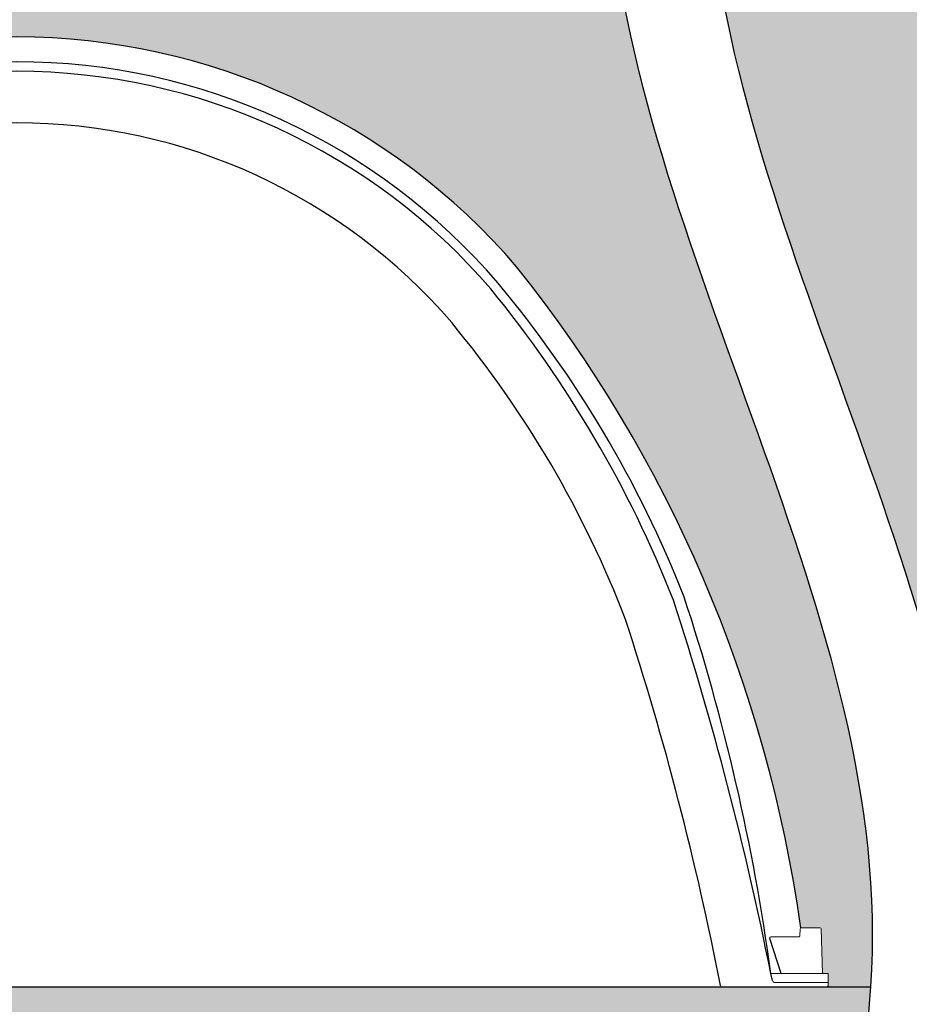
# Model space of a CAD drawing. Units: inches. Extents: x -2318 to -1291, y 23 to 733.
# Drawn here: x -1452 to -1409, y 523 to 570 of the extents above; entities that cross this region are included whole.
import ezdxf

# ---------------------------------------------------------------- set-up
doc = ezdxf.new("R2010")
doc.units = ezdxf.units.IN
doc.header["$MEASUREMENT"] = 0
for name, color, linetype, lineweight in [('0-BACKFILL INITIAL', 253, 'Continuous', 5), ('0-BEDDING', 7, 'Continuous', 5), ('Dimensions', 5, 'Continuous', 30)]:
    doc.layers.add(name, color=color, linetype=linetype, lineweight=lineweight)
doc.layers.add('0-EARTH', color=36, linetype='Continuous')
pattern_1 = [(228.012787504, (-1800.70723589427, 202.9121147303986), (-40.00000000000031, -45.00000000000001), [0.67268, -66.5954402353685]), (184.969740728, (-1801.15723589427, 202.4121147303986), (59.99999999999987, 5.000000000000176), [1.15434, -114.27962380615]), (132.510447078, (-1802.30723589427, 202.3121147303985), (50.00000000000058, -54.99999999999932), [0.8139400000000001, -80.5801629804985]), (267.273689006, (-1804.25723589427, 201.0621147303985), (5.000000000000121, 100.0000000000001), [1.051189999999998, -104.0677902081449]), (292.833654178, (-1804.30723589427, 200.0121147303986), (-24.99999999999994, 60.00000000000014), [1.030774999999998, -102.0468656404414]), (357.273689006, (-1803.90723589427, 199.0621147303985), (-100.0000000000001, 5.000000000000128), [1.051189999999998, -104.0677902081449]), (37.6942404667, (-1802.85723589427, 199.0121147303986), (-64.99999999999999, -49.99999999999986), [1.390145, -137.62424274458]), (72.2553283749, (-1801.75723589427, 199.8621147303986), (35.00000000000014, 110), [1.312439999999998, -129.9316074840667]), (121.429565615, (-1801.35723589427, 201.1121147303986), (-40.0000000000001, 64.99999999999994), [1.05475, -104.420365548645]), (175.236358309, (-1801.90723589427, 202.0121147303986), (54.99999999999992, -5.00000000000019), [1.20416, -59.0038128939615]), (222.397437798, (-1803.10723589427, 202.1121147303986), (-59.99999999999982, -54.99999999999986), [1.55724, -154.1668750239745]), (138.814074834, (-1799.30723589427, 201.0121147303986), (-35.00000000000016, 30), [0.5315049999999989, -52.61922406367343]), (171.46923439, (-1799.70723589427, 201.3621147303986), (64.99999999999999, -9.999999999999975), [1.011185, -100.107557080785]), (225, (-1800.70723589427, 201.5121147303986), (-5.551115123125783e-16, -4.999999999999664), [0.707105, -6.3639628118655]), (203.198590514, (-1801.05723589427, 202.1121147303986), (24.99999999999995, 9.999999999999877), [0.38079, -37.6980755293195]), (291.801409486, (-1801.40723589427, 201.9621147303986), (-4.99999999999842, 15.00000000000051), [0.538515, -26.3873090356725]), (30.96375653209999, (-1801.20723589427, 201.4621147303986), (15.00000000000026, 9.999999999999897), [0.8746449999999999, -28.28011447422649]), (161.565051177, (-1800.45723589427, 201.9121147303986), (10.00000000000006, -4.999999999999884), [0.632454999999999, -15.17893330084198]), (16.389540334, (-1804.30723589427, 201.9621147303986), (49.99999999999983, 15.00000000000022), [0.886, -87.714225733347]), (70.3461759419, (-1803.45723589427, 202.2121147303986), (-20.0000000000061, -55.00000000001698), [0.7433049999999999, -73.58703873659499]), (293.198590514, (-1800.45723589427, 202.9121147303986), (-9.999999999999853, 24.99999999999996), [0.761575, -37.3172905293195]), (343.610459666, (-1800.15723589427, 202.2121147303986), (-49.99999999999983, 15.00000000000022), [0.8859999999999989, -87.71422573334485]), (339.44395478, (-1804.30723589427, 198.8621147303986), (-25.00000000000018, 10.00000000000012), [0.8543999999999989, -41.86561872658743]), (294.775140569, (-1803.50723589427, 198.5621147303985), (-25.00000000000003, 55.00000000000001), [0.71589, -70.87321531638]), (66.8014094864, (-1800.40723589427, 197.9121147303986), (9.999999999999906, 24.99999999999985), [0.761575, -37.3172905293195]), (17.3540246363, (-1800.10723589427, 198.6121147303986), (-64.99999999999989, -19.99999999999982), [0.838155, -82.97711807120001]), (69.44395478040002, (-1802.85723589427, 197.9121147303986), (-10.00000000000004, -24.99999999999977), [0.4271999999999995, -42.29281872658743]), (101.309932474, (-1800.70723589427, 197.9121147303986), (-4.999999999999819, 20.00000000000006), [0.25495, -25.240147567964]), (165.963756532, (-1800.75723589427, 198.1621147303986), (14.99999999999979, -5.000000000000007), [1.030775, -19.5847531280885]), (186.009005957, (-1801.75723589427, 198.4121147303986), (50.00000000000023, 4.999999999999916), [0.9552499999999999, -94.56961587271401]), (303.690067526, (-1801.20723589427, 201.0121147303986), (-4.999999999999936, 9.999999999999929), [0.7211099999999988, -17.30664637731996]), (353.157226587, (-1800.80723589427, 200.4121147303986), (85.00000000000007, -10.00000000000026), [1.25897, -124.6378131201415]), (60.9453959009, (-1799.55723589427, 200.2621147303986), (-19.99999999999988, -34.99999999999989), [0.51478, -50.963370704935]), (90, (-1799.30723589427, 200.7121147303986), (-4.999999999999999, 5), [0.3, -4.699999999999999]), (120.256437164, (-1801.85723589427, 198.5621147303985), (20.00000000000004, -35.00000000000004), [0.69462, -68.76759994724901]), (48.01278750420001, (-1802.20723589427, 199.1621147303986), (40, 44.99999999999987), [1.34536, -65.92276023536849]), (0, (-1801.30723589427, 200.1621147303986), (5, 5), [1.3, -3.7]), (325.3048464690001, (-1800.00723589427, 200.1621147303986), (50.0000000000007, -34.99999999999913), [0.7905699999999989, -78.26637150420986]), (254.054604099, (-1799.35723589427, 199.7121147303986), (-5.000000000000188, -20.00000000000002), [0.72801, -35.6725394464025]), (207.645975364, (-1799.55723589427, 199.0121147303986), (-94.99999999999974, -50.00000000000024), [1.185325, -117.347370911297]), (175.42607874, (-1800.60723589427, 198.4621147303986), (-64.99999999999977, 5.000000000000007), [1.253995, -124.1453670398445])]

msp = doc.modelspace()

# ---------------------------------------------------------------- hatches: boundary and pattern name
at = {"layer": '0-BACKFILL INITIAL'}
h = msp.add_hatch(dxfattribs=at)
h.set_pattern_fill('GRAVEL', color=256, scale=5)
h.set_pattern_definition(pattern_1)
edge = h.paths.add_edge_path()
edge.add_spline(control_points=[(-1411.256100655587, 523.8114088956149), (-1411.201681893187, 524.6467588956152), (-1410.871188014045, 534.3133088956155), (-1417.557121748985, 552.8110588956157), (-1424.122573556214, 570.9754755622827), (-1423.930806975067, 580.3086922289496), (-1423.91076377885, 580.8107088956165)], knot_values=[25.70274803764086, 25.70274803764086, 25.70274803764086, 25.70274803764086, 28.28052664017508, 55.53243110500093, 82.78433556982684, 84.33349199701199, 84.33349199701199, 84.33349199701199, 84.33349199701199], degree=3, periodic=0)
edge.add_line((-1423.91076377885, 580.8107088956165), (-1594.807394765842, 580.8107088956166))
edge.add_line((-1594.807394765842, 580.8107088956166), (-1594.807394765842, 523.8114088956149))
edge.add_line((-1594.807394765842, 523.8114088956149), (-1577.807394765842, 523.8114088956149))
edge.add_line((-1577.807394765842, 523.8114088956149), (-1577.807394765842, 524.4689089201202))
edge.add_line((-1577.807394765842, 524.4689089201202), (-1577.538521669049, 524.4689089201202))
edge.add_line((-1577.538521669049, 524.4689089201202), (-1577.462396345923, 526.6489088365752))
edge.add_line((-1577.462396345923, 526.6489088365752), (-1576.493854141642, 526.6489088365752))
edge.add_arc((-1511.984975391716, 517.6670134037861), 65.13117443389378, 141.3890978938296, 172.0733813253772, ccw=False)
edge.add_arc((-1538.927393736042, 537.7352656386767), 31.57544325693984, 40.664464763350395, 139.3355403904984, ccw=False)
edge.add_arc((-1565.870214565035, 517.6667856572126), 65.13163095468221, 7.926765037714915, 38.61084020944378, ccw=False)
edge.add_line((-1501.360906600931, 526.6489088365752), (-1500.392394195909, 526.6489088365752))
edge.add_line((-1500.392394195909, 526.6489088365752), (-1500.316268872783, 524.4689089201202))
edge.add_line((-1500.316268872783, 524.4689089201202), (-1500.047395775986, 524.4689089201202))
edge.add_line((-1500.047395775986, 524.4689089201202), (-1500.047395186921, 523.8114088956149))
edge.add_line((-1500.047395186921, 523.8114088956149), (-1491.047395775986, 523.8114088956149))
edge.add_line((-1491.047395775986, 523.8114088956149), (-1491.047395775986, 524.4689089201202))
edge.add_line((-1491.047395775986, 524.4689089201202), (-1490.778522679193, 524.4689089201202))
edge.add_line((-1490.778522679193, 524.4689089201202), (-1490.702397356068, 526.6489088365752))
edge.add_line((-1490.702397356068, 526.6489088365752), (-1489.733855151787, 526.6489088365752))
edge.add_arc((-1425.22497640186, 517.6670134037856), 65.13117443389407, 141.3890978938293, 172.0733813253768, ccw=False)
edge.add_arc((-1452.167394746186, 537.7352656386765), 31.57544325693992, 40.66446476335352, 139.3355403904982, ccw=False)
edge.add_arc((-1479.11021557518, 517.6667856572133), 65.1316309546816, 7.92676503771429, 38.61084020944469, ccw=False)
edge.add_line((-1414.600907611076, 526.6489088365752), (-1413.632395206053, 526.6489088365752))
edge.add_line((-1413.632395206053, 526.6489088365752), (-1413.556269882928, 524.4689089201202))
edge.add_line((-1413.556269882928, 524.4689089201202), (-1413.287396786131, 524.4689089201202))
edge.add_line((-1413.287396786131, 524.4689089201202), (-1413.287396197065, 523.8114088956149))
edge.add_line((-1413.287396197065, 523.8114088956149), (-1411.256100655587, 523.8114088956149))
h = msp.add_hatch(dxfattribs=at)
h.set_pattern_fill('GRAVEL', color=256, scale=5)
h.set_pattern_definition(pattern_1)
edge = h.paths.add_edge_path()
edge.add_arc((-1392.350216585325, 517.666785657213), 65.13163095468198, 7.926765037714404, 38.610840209444405, ccw=False)
edge.add_line((-1327.84090862122, 526.6489088365752), (-1326.872396216198, 526.6489088365752))
edge.add_line((-1326.872396216198, 526.6489088365752), (-1326.796270893072, 524.4689089201202))
edge.add_line((-1326.796270893072, 524.4689089201202), (-1326.527397796276, 524.4689089201202))
edge.add_line((-1326.527397796276, 524.4689089201202), (-1326.52739720721, 523.8114088956149))
edge.add_line((-1326.52739720721, 523.8114088956149), (-1314.527397796276, 523.8114088956149))
edge.add_line((-1314.527397796276, 523.8114088956149), (-1314.527397796276, 580.8107088956166))
edge.add_line((-1314.527397796276, 580.8107088956165), (-1419.122763778849, 580.8107088956165))
edge.add_spline(control_points=[(-1419.12276377885, 580.8107088956165), (-1419.128185510524, 580.674912207639), (-1419.132895398739, 580.5391155196614), (-1419.136881837798, 580.4033188316839)], knot_values=[16.10447872032623, 16.10447872032623, 16.10447872032623, 16.10447872032623, 16.36704166128987, 16.36704166128987, 16.36704166128987, 16.36704166128987], degree=3, periodic=0)
edge.add_spline(control_points=[(-1419.136881837798, 580.4033188316839), (-1419.147632568533, 580.0370988529944), (-1419.163865325864, 578.9541029311039), (-1419.132094121058, 577.8711070092133), (-1419.091745552614, 577.1543310660122)], knot_values=[16.36704166128987, 16.36704166128987, 16.36704166128987, 16.36704166128987, 17.07512811079316, 18.46101463322433, 18.46101463322433, 18.46101463322433, 18.46101463322433], degree=3, periodic=0)
edge.add_spline(control_points=[(-1419.091745552614, 577.1543310660122), (-1419.044473309185, 576.3145588466302), (-1418.970680399586, 575.4747866272484), (-1418.87311148179, 574.6350144078665)], knot_values=[18.46101463322433, 18.46101463322433, 18.46101463322433, 18.46101463322433, 20.08471449619099, 20.08471449619099, 20.08471449619099, 20.08471449619099], degree=3, periodic=0)
edge.add_spline(control_points=[(-1418.87311148179, 574.6350144078665), (-1418.74630113575, 573.5435622513829), (-1418.579327864069, 572.4521100948994), (-1418.378217510013, 571.3606579384158)], knot_values=[20.08471449619099, 20.08471449619099, 20.08471449619099, 20.08471449619099, 22.19503760049828, 22.19503760049828, 22.19503760049828, 22.19503760049828], degree=3, periodic=0)
edge.add_spline(control_points=[(-1418.378217510013, 571.3606579384158), (-1418.145835108807, 570.0994882979144), (-1417.867873789851, 568.8383186574131), (-1417.553630155272, 567.5771490169117)], knot_values=[22.19503760049828, 22.19503760049828, 22.19503760049828, 22.19503760049828, 24.63350951609341, 24.63350951609341, 24.63350951609341, 24.63350951609341], degree=3, periodic=0)
edge.add_spline(control_points=[(-1417.553630155272, 567.5771490169117), (-1417.161736341599, 566.0043420425807), (-1416.71341398526, 564.4315350682497), (-1416.226694509209, 562.8587280939187)], knot_values=[24.63350951609341, 24.63350951609341, 24.63350951609341, 24.63350951609341, 27.67453231936488, 27.67453231936488, 27.67453231936488, 27.67453231936488], degree=3, periodic=0)
edge.add_spline(control_points=[(-1416.226694509209, 562.8587280939187), (-1415.736584147101, 561.2749636594842), (-1415.207539790121, 559.6911992250498), (-1414.657972357801, 558.1074347906155)], knot_values=[27.67453231936488, 27.67453231936488, 27.67453231936488, 27.67453231936488, 30.73674137535791, 30.73674137535791, 30.73674137535791, 30.73674137535791], degree=3, periodic=0)
edge.add_spline(control_points=[(-1414.657972357801, 558.1074347906155), (-1414.045356904407, 556.3419761589489), (-1412.825058632505, 552.9658176066889), (-1411.604760360604, 549.5896590544289), (-1411.04194601004, 547.9789591338355)], knot_values=[30.73674137535791, 30.73674137535791, 30.73674137535791, 30.73674137535791, 34.15025622158635, 37.26454504894582, 37.26454504894582, 37.26454504894582, 37.26454504894582], degree=3, periodic=0)
edge.add_spline(control_points=[(-1411.04194601004, 547.9789591338355), (-1410.10070540404, 545.2852535312225), (-1409.2136297819, 542.5915479286094), (-1408.471303689274, 539.8978423259964)], knot_values=[37.26454504894582, 37.26454504894582, 37.26454504894582, 37.26454504894582, 42.47282571945247, 42.47282571945247, 42.47282571945247, 42.47282571945247], degree=3, periodic=0)
edge.add_spline(control_points=[(-1408.471303689274, 539.8978423259964), (-1408.09021455651, 538.514970374953), (-1407.747274219878, 537.1320984239096), (-1407.454738704014, 535.7492264728662)], knot_values=[42.47282571945247, 42.47282571945247, 42.47282571945247, 42.47282571945247, 45.14660909259417, 45.14660909259417, 45.14660909259417, 45.14660909259417], degree=3, periodic=0)
edge.add_spline(control_points=[(-1407.454738704014, 535.7492264728662), (-1407.212427170271, 534.6037729971144), (-1407.004698667039, 533.4583195213627), (-1406.838518434309, 532.3128660456109)], knot_values=[45.14660909259417, 45.14660909259417, 45.14660909259417, 45.14660909259417, 47.36134376550561, 47.36134376550561, 47.36134376550561, 47.36134376550561], degree=3, periodic=0)
edge.add_spline(control_points=[(-1406.838518434309, 532.3128660456109), (-1406.66055244655, 531.0861752660044), (-1406.53023704453, 529.8594844863978), (-1406.456127011775, 528.6327937067913)], knot_values=[47.36134376550561, 47.36134376550561, 47.36134376550561, 47.36134376550561, 49.73315079219623, 49.73315079219623, 49.73315079219623, 49.73315079219623], degree=3, periodic=0)
edge.add_spline(control_points=[(-1406.456127011775, 528.6327937067913), (-1406.409500336293, 527.8610154363994), (-1406.375222416769, 526.7758437195672), (-1406.389141538035, 525.690672002735), (-1406.397038465585, 525.3772785562946)], knot_values=[49.73315079219623, 49.73315079219623, 49.73315079219623, 49.73315079219623, 51.22538433237952, 51.83133066436749, 51.83133066436749, 51.83133066436749, 51.83133066436749], degree=3, periodic=0)
edge.add_spline(control_points=[(-1406.397038465585, 525.3772785562946), (-1406.410190792587, 524.8553220027347), (-1406.434097866731, 524.3333654491747), (-1406.468100655587, 523.8114088956148)], knot_values=[51.83133066436749, 51.83133066436749, 51.83133066436749, 51.83133066436749, 52.84053383271426, 52.84053383271426, 52.84053383271426, 52.84053383271426], degree=3, periodic=0)
edge.add_line((-1406.468100655587, 523.8114088956149), (-1404.193647291204, 523.8114088956163))
edge.add_arc((-1404.193647291204, 523.9051588956163), 0.09374999999999997, 180.1880742789929, 270, ccw=False)
edge.add_line((-1404.287396786131, 523.9048511603496), (-1404.287396786131, 524.4689089201202))
edge.add_line((-1404.287396786131, 524.4689089201202), (-1404.018523689338, 524.4689089201202))
edge.add_line((-1404.018523689338, 524.4689089201202), (-1403.942398366213, 526.6489088365752))
edge.add_line((-1403.942398366213, 526.6489088365752), (-1402.973856161932, 526.6489088365752))
edge.add_arc((-1338.464977412005, 517.6670134037859), 65.13117443389385, 141.3890978938294, 172.073381325377, ccw=False)
edge.add_arc((-1365.407395756331, 537.7352656386765), 31.57544325694001, 40.66446476335261, 139.3355403904981, ccw=False)
at = {"layer": '0-BEDDING'}
h = msp.add_hatch(dxfattribs=at)
h.set_pattern_fill('GRAVEL', color=256, scale=5)
h.set_pattern_definition([(228.012787504, (3.599999999999909, 5), (-40.00000000000031, -45.00000000000001), [0.67268, -66.5954402353685]), (184.969740728, (3.150000000000091, 4.5), (59.99999999999987, 5.000000000000176), [1.15434, -114.27962380615]), (132.510447078, (2, 4.400000000000006), (50.00000000000058, -54.99999999999932), [0.8139400000000001, -80.5801629804985]), (267.273689006, (0.0500000000001819, 3.150000000000006), (5.000000000000121, 100.0000000000001), [1.051189999999999, -104.0677902081449]), (292.833654178, (0, 2.099999999999994), (-24.99999999999994, 60.00000000000014), [1.030774999999999, -102.0468656404415]), (357.273689006, (0.4000000000000909, 1.150000000000006), (-100.0000000000001, 5.000000000000128), [1.051189999999999, -104.0677902081449]), (37.6942404667, (1.449999999999818, 1.099999999999994), (-64.99999999999999, -49.99999999999986), [1.390145, -137.62424274458]), (72.2553283749, (2.550000000000182, 1.950000000000003), (35.00000000000014, 110), [1.312439999999999, -129.9316074840669]), (121.429565615, (2.949999999999818, 3.200000000000003), (-40.0000000000001, 64.99999999999994), [1.05475, -104.420365548645]), (175.236358309, (2.400000000000091, 4.099999999999994), (54.99999999999992, -5.00000000000019), [1.20416, -59.0038128939615]), (222.397437798, (1.199999999999818, 4.200000000000003), (-59.99999999999982, -54.99999999999986), [1.55724, -154.1668750239745]), (138.814074834, (5, 3.099999999999994), (-35.00000000000016, 30), [0.5315049999999996, -52.61922406367347]), (171.46923439, (4.599999999999909, 3.450000000000003), (64.99999999999999, -9.999999999999975), [1.011185, -100.107557080785]), (225, (3.599999999999909, 3.599999999999994), (-5.551115123125783e-16, -4.999999999999664), [0.707105, -6.3639628118655]), (203.198590514, (3.25, 4.200000000000003), (24.99999999999995, 9.999999999999877), [0.38079, -37.6980755293195]), (291.801409486, (2.900000000000091, 4.049999999999997), (-4.99999999999842, 15.00000000000051), [0.538515, -26.3873090356725]), (30.96375653209999, (3.099999999999909, 3.549999999999997), (15.00000000000026, 9.999999999999897), [0.8746449999999999, -28.28011447422649]), (161.565051177, (3.849999999999909, 4), (10.00000000000006, -4.999999999999884), [0.6324549999999997, -15.17893330084199]), (16.389540334, (0, 4.049999999999997), (49.99999999999983, 15.00000000000022), [0.886, -87.714225733347]), (70.3461759419, (0.849999999999909, 4.299999999999997), (-20.0000000000061, -55.00000000001698), [0.7433049999999999, -73.58703873659499]), (293.198590514, (3.849999999999909, 5), (-9.999999999999853, 24.99999999999996), [0.761575, -37.3172905293195]), (343.610459666, (4.150000000000091, 4.299999999999997), (-49.99999999999983, 15.00000000000022), [0.8859999999999996, -87.71422573334493]), (339.44395478, (0, 0.9500000000000028), (-25.00000000000018, 10.00000000000012), [0.8543999999999996, -41.86561872658747]), (294.775140569, (0.8000000000001819, 0.6500000000000057), (-25.00000000000003, 55.00000000000001), [0.71589, -70.87321531638]), (66.8014094864, (3.900000000000091, 0), (9.999999999999906, 24.99999999999985), [0.761575, -37.3172905293195]), (17.3540246363, (4.199999999999818, 0.7000000000000028), (-64.99999999999989, -19.99999999999982), [0.838155, -82.97711807120001]), (69.44395478040002, (1.449999999999818, 0), (-10.00000000000004, -24.99999999999977), [0.4271999999999998, -42.29281872658747]), (101.309932474, (3.599999999999909, 0), (-4.999999999999819, 20.00000000000006), [0.25495, -25.240147567964]), (165.963756532, (3.550000000000182, 0.25), (14.99999999999979, -5.000000000000007), [1.030775, -19.5847531280885]), (186.009005957, (2.550000000000182, 0.5), (50.00000000000023, 4.999999999999916), [0.9552499999999999, -94.56961587271401]), (303.690067526, (3.099999999999909, 3.099999999999994), (-4.999999999999936, 9.999999999999929), [0.7211099999999995, -17.30664637731999]), (353.157226587, (3.5, 2.5), (85.00000000000007, -10.00000000000026), [1.25897, -124.6378131201415]), (60.9453959009, (4.75, 2.349999999999994), (-19.99999999999988, -34.99999999999989), [0.51478, -50.963370704935]), (90, (5, 2.799999999999997), (-4.999999999999999, 5), [0.3, -4.699999999999999]), (120.256437164, (2.449999999999818, 0.6500000000000057), (20.00000000000004, -35.00000000000004), [0.69462, -68.76759994724901]), (48.01278750420001, (2.099999999999909, 1.25), (40, 44.99999999999987), [1.34536, -65.92276023536849]), (0, (3, 2.25), (5, 5), [1.3, -3.7]), (325.3048464690001, (4.300000000000182, 2.25), (50.0000000000007, -34.99999999999913), [0.7905699999999996, -78.26637150420994]), (254.054604099, (4.949999999999818, 1.799999999999997), (-5.000000000000188, -20.00000000000002), [0.72801, -35.6725394464025]), (207.645975364, (4.75, 1.099999999999994), (-94.99999999999974, -50.00000000000024), [1.185325, -117.347370911297]), (175.42607874, (3.699999999999818, 0.5499999999999972), (-64.99999999999977, 5.000000000000007), [1.253995, -124.1453670398445])])
edge = h.paths.add_edge_path()
edge.add_arc((-1587.307394765842, 517.8464088956135), 3.035000000000082, 0, 360)
edge = h.paths.add_edge_path()
edge.add_arc((-1587.307394765842, 517.8464088956135), 3.5, 0, 360)
edge = h.paths.add_edge_path()
edge.add_arc((-1587.307394765842, 517.8464088956135), 3.035000000000082, 0, 360)
h.paths.add_polyline_path([(-1579.807394765842, 514.8114088956136), (-1412.717807322094, 514.8114088956135), (-1412.709176330088, 514.8465651456135), (-1412.700564460574, 514.8817213956135), (-1412.691971758301, 514.9168776456135), (-1412.683398268021, 514.9520338956135), (-1412.674844034484, 514.9871901456135), (-1412.666309102441, 515.0223463956135), (-1412.657793516642, 515.0575026456135), (-1412.649297321838, 515.0926588956135), (-1412.640820562779, 515.1278151456135), (-1412.632363284217, 515.1629713956135), (-1412.623925530901, 515.1981276456135), (-1412.615507347582, 515.2332838956135), (-1412.607108779011, 515.2684401456135), (-1412.598729869938, 515.3035963956135), (-1412.590370665115, 515.3387526456135), (-1412.582031209291, 515.3739088956135), (-1412.573711547218, 515.4090651456135), (-1412.565411723645, 515.4442213956135), (-1412.557131783324, 515.4793776456135), (-1412.548871771005, 515.5145338956135), (-1412.540631731438, 515.5496901456135), (-1412.532411709375, 515.5848463956135), (-1412.524211749565, 515.6200026456135), (-1412.51603189676, 515.6551588956135), (-1412.50787219571, 515.6903151456135), (-1412.499732691165, 515.7254713956135), (-1412.491613427877, 515.7606276456135), (-1412.483514450596, 515.7957838956135), (-1412.475435804072, 515.8309401456135), (-1412.467377533056, 515.8660963956135), (-1412.459339682298, 515.9012526456135), (-1412.45132229655, 515.9364088956135), (-1412.443325420562, 515.9715651456135), (-1412.435349099084, 516.0067213956135), (-1412.427393376867, 516.0418776456135), (-1412.419458298661, 516.0770338956135), (-1412.411543909218, 516.1121901456135), (-1412.403650253287, 516.1473463956135), (-1412.395777375621, 516.1825026456135), (-1412.387925320967, 516.2176588956135), (-1412.380094134079, 516.2528151456135), (-1412.372283859706, 516.2879713956135), (-1412.364494542598, 516.3231276456135), (-1412.356726227507, 516.3582838956135), (-1412.348978959183, 516.3934401456135), (-1412.341252782376, 516.4285963956135), (-1412.333547741838, 516.4637526456135), (-1412.325863882318, 516.4989088956135), (-1412.318201248568, 516.5340651456135), (-1412.310559885338, 516.5692213956135), (-1412.302939837378, 516.6043776456135), (-1412.295341149439, 516.6395338956135), (-1412.287763866272, 516.6746901456135), (-1412.280208032628, 516.7098463956135), (-1412.272673693256, 516.7450026456135), (-1412.265160892908, 516.7801588956135), (-1412.257669676334, 516.8153151456135), (-1412.250200088285, 516.8504713956135), (-1412.242752173512, 516.8856276456135), (-1412.235325976764, 516.9207838956135), (-1412.227921542793, 516.9559401456135), (-1412.220538916348, 516.9910963956135), (-1412.213178142182, 517.0262526456135), (-1412.205839265044, 517.0614088956135), (-1412.198522329685, 517.0965651456135), (-1412.191227380855, 517.1317213956135), (-1412.183954463306, 517.1668776456135), (-1412.176703621787, 517.2020338956135), (-1412.169474901049, 517.2371901456135), (-1412.162268345844, 517.2723463956135), (-1412.155084000921, 517.3075026456135), (-1412.147921911031, 517.3426588956135), (-1412.140782120925, 517.3778151456135), (-1412.133664675353, 517.4129713956135), (-1412.126569619066, 517.4481276456135), (-1412.119496996814, 517.4832838956135), (-1412.112446853349, 517.5184401456135), (-1412.10541923342, 517.5535963956135), (-1412.098414181779, 517.5887526456135), (-1412.091431743175, 517.6239088956135), (-1412.08447196236, 517.6590651456135), (-1412.077534884084, 517.6942213956135), (-1412.070620553098, 517.7293776456135), (-1412.063729014152, 517.7645338956135), (-1412.056860311997, 517.7996901456135), (-1412.050014491384, 517.8348463956135), (-1412.043191597062, 517.8700026456135), (-1412.036391673783, 517.9051588956135), (-1412.029614766298, 517.9403151456135), (-1412.022860919356, 517.9754713956135), (-1412.016130177709, 518.0106276456135), (-1412.009422586107, 518.0457838956135), (-1412.0027381893, 518.0809401456135), (-1411.99607703204, 518.1160963956135), (-1411.989439159077, 518.1512526456135), (-1411.982824615161, 518.1864088956135), (-1411.976233445043, 518.2215651456135), (-1411.969665693474, 518.2567213956135), (-1411.963121405204, 518.2918776456135), (-1411.956600624984, 518.3270338956135), (-1411.950103397564, 518.3621901456135), (-1411.943629767695, 518.3973463956135), (-1411.937179780129, 518.4325026456135), (-1411.930753479614, 518.4676588956135), (-1411.924350910902, 518.5028151456135), (-1411.917972118744, 518.5379713956135), (-1411.911617147889, 518.5731276456135), (-1411.905286043089, 518.6082838956135), (-1411.898978849095, 518.6434401456135), (-1411.892695610656, 518.6785963956135), (-1411.886436372524, 518.7137526456135), (-1411.880201179448, 518.7489088956135), (-1411.873990076181, 518.7840651456135), (-1411.867803107471, 518.8192213956135), (-1411.861640318071, 518.8543776456135), (-1411.855501752729, 518.8895338956135), (-1411.849387456198, 518.9246901456135), (-1411.843297473227, 518.9598463956135), (-1411.837231848568, 518.9950026456135), (-1411.831190626971, 519.0301588956135), (-1411.825173853185, 519.0653151456135), (-1411.819181571963, 519.1004713956135), (-1411.813213828055, 519.1356276456135), (-1411.80727066621, 519.1707838956135), (-1411.80135213118, 519.2059401456135), (-1411.795458267716, 519.2410963956135), (-1411.789589120568, 519.2762526456135), (-1411.783744734486, 519.3114088956135), (-1411.777925154222, 519.3465651456135), (-1411.772130424525, 519.3817213956135), (-1411.766360590147, 519.4168776456135), (-1411.760615695837, 519.4520338956135), (-1411.754895786348, 519.4871901456135), (-1411.749200906428, 519.5223463956135), (-1411.743531100829, 519.5575026456135), (-1411.737886414302, 519.5926588956135), (-1411.732266891596, 519.6278151456135), (-1411.726672577463, 519.6629713956135), (-1411.721103516654, 519.6981276456135), (-1411.715559753917, 519.7332838956135), (-1411.710041334006, 519.7684401456135), (-1411.704548301669, 519.8035963956135), (-1411.699080701658, 519.8387526456135), (-1411.693638578723, 519.8739088956135), (-1411.688221977615, 519.9090651456135), (-1411.682830943084, 519.9442213956135), (-1411.677465519881, 519.9793776456135), (-1411.672125752756, 520.0145338956135), (-1411.666811686461, 520.0496901456135), (-1411.661523365745, 520.0848463956135), (-1411.65626083536, 520.1200026456135), (-1411.651024140056, 520.1551588956135), (-1411.645813324583, 520.1903151456135), (-1411.640628433692, 520.2254713956135), (-1411.635469512134, 520.2606276456135), (-1411.63033660466, 520.2957838956135), (-1411.625229756019, 520.3309401456135), (-1411.620149010963, 520.3660963956135), (-1411.615094414242, 520.4012526456135), (-1411.610066010606, 520.4364088956135), (-1411.605063844807, 520.4715651456135), (-1411.600087961595, 520.5067213956135), (-1411.59513840572, 520.5418776456135), (-1411.590215221934, 520.5770338956135), (-1411.585318454986, 520.6121901456135), (-1411.580448149627, 520.6473463956135), (-1411.575604350609, 520.6825026456135), (-1411.57078710268, 520.7176588956135), (-1411.565996450593, 520.7528151456135), (-1411.561232439098, 520.7879713956135), (-1411.556495112945, 520.8231276456135), (-1411.551784516885, 520.8582838956135), (-1411.547100695668, 520.8934401456135), (-1411.542443694045, 520.9285963956135), (-1411.537813556767, 520.9637526456135), (-1411.533210328585, 520.9989088956135), (-1411.528634054248, 521.0340651456135), (-1411.524084778507, 521.0692213956135), (-1411.519562546114, 521.1043776456135), (-1411.515067401818, 521.1395338956135), (-1411.510599390371, 521.1746901456135), (-1411.506158556522, 521.2098463956135), (-1411.501744945023, 521.2450026456135), (-1411.497358600624, 521.2801588956135), (-1411.492999568076, 521.3153151456135), (-1411.488667892129, 521.3504713956135), (-1411.484363617534, 521.3856276456135), (-1411.480086789041, 521.4207838956135), (-1411.475837451401, 521.4559401456135), (-1411.471615649365, 521.4910963956135), (-1411.467421427683, 521.5262526456135), (-1411.463254831106, 521.5614088956135), (-1411.459115904384, 521.5965651456135), (-1411.455004692269, 521.6317213956135), (-1411.45092123951, 521.6668776456135), (-1411.446865590858, 521.7020338956135), (-1411.442837791064, 521.7371901456135), (-1411.438837884879, 521.7723463956135), (-1411.434865917052, 521.8075026456135), (-1411.430921932335, 521.8426588956135), (-1411.427005975479, 521.8778151456135), (-1411.423118091233, 521.9129713956135), (-1411.419258324348, 521.9481276456135), (-1411.415426719576, 521.9832838956135), (-1411.411623321666, 522.0184401456135), (-1411.40784817537, 522.0535963956135), (-1411.404101325437, 522.0887526456135), (-1411.400382816619, 522.1239088956135), (-1411.396692693665, 522.1590651456135), (-1411.393031001327, 522.1942213956135), (-1411.389397784356, 522.2293776456135), (-1411.385793087501, 522.2645338956135), (-1411.382216955514, 522.2996901456135), (-1411.378669433144, 522.3348463956135), (-1411.375150565143, 522.3700026456135), (-1411.371660396262, 522.4051588956135), (-1411.36819897125, 522.4403151456135), (-1411.364766334859, 522.4754713956135), (-1411.361362531838, 522.5106276456135), (-1411.357987606939, 522.5457838956135), (-1411.354641604912, 522.5809401456135), (-1411.351324570508, 522.6160963956135), (-1411.348036548478, 522.6512526456135), (-1411.344777583571, 522.6864088956135), (-1411.341547720539, 522.7215651456135), (-1411.338347004132, 522.7567213956135), (-1411.335175479101, 522.7918776456135), (-1411.332033190196, 522.8270338956135), (-1411.328920182168, 522.8621901456135), (-1411.325836499768, 522.8973463956135), (-1411.322782187745, 522.9325026456135), (-1411.319757290852, 522.9676588956135), (-1411.316761853838, 523.0028151456135), (-1411.313795921454, 523.0379713956135), (-1411.31085953845, 523.0731276456135), (-1411.307952749578, 523.1082838956135), (-1411.305075599587, 523.1434401456135), (-1411.302228133228, 523.1785963956135), (-1411.299410395253, 523.2137526456135), (-1411.296622430411, 523.2489088956135), (-1411.293864283453, 523.2840651456135), (-1411.29113599913, 523.3192213956135), (-1411.288437622192, 523.3543776456135), (-1411.28576919739, 523.3895338956135), (-1411.283130769475, 523.4246901456135), (-1411.280522383197, 523.4598463956135), (-1411.277944083306, 523.4950026456135), (-1411.275395914554, 523.5301588956135), (-1411.272877921691, 523.5653151456135), (-1411.270390149467, 523.6004713956135), (-1411.267932642633, 523.6356276456135), (-1411.26550544594, 523.6707838956135), (-1411.263108604138, 523.7059401456135), (-1411.260742161979, 523.7410963956135), (-1411.258406164211, 523.7762526456135), (-1411.256100655587, 523.8114088956136), (-1594.807394765842, 523.8114088956136), (-1594.807394765842, 510.3464088956135), (-1579.807394765842, 510.3464088956134)])
at = {"layer": '0-EARTH'}
h = msp.add_hatch(dxfattribs=at)
h.set_pattern_fill('EARTH', color=256, scale=10, angle=45)
h.set_pattern_definition([(45, (-1804.30723589427, 197.9121147303972), (2.220446049250313e-16, 3.535533905932738), [2.5, -2.5]), (45, (-1804.970148501632, 198.5750273377596), (2.220446049250313e-16, 3.535533905932738), [2.5, -2.5]), (45, (-1805.633061108995, 199.237939945122), (2.220446049250313e-16, 3.535533905932738), [2.5, -2.5]), (135, (-1805.633061108995, 199.6798816833636), (-3.535533905932737, 4.440892098500626e-16), [2.5, -2.5]), (135, (-1804.970148501632, 200.342794290726), (-3.535533905932737, 4.440892098500626e-16), [2.5, -2.5]), (135, (-1804.30723589427, 201.0057068980884), (-3.535533905932737, 4.440892098500626e-16), [2.5, -2.5])])
edge = h.paths.add_edge_path()
edge.add_spline(control_points=[(-1411.735473745468, 502.6948565343417), (-1405.35667903592, 503.3471184500679), (-1386.558422882171, 506.0668095003728), (-1355.199037223403, 512.9229912140851), (-1328.360026851193, 498.4024278184263), (-1302.565906856957, 509.1235702503926), (-1311.606858054738, 530.6313600906874), (-1293.707638302583, 551.0001992369271), (-1314.27536330153, 576.1120349777889), (-1300.982097753067, 588.4222679496303), (-1296.527397796282, 592.810708895609)], knot_values=[372.9782740283692, 372.9782740283692, 372.9782740283692, 372.9782740283692, 392.2261274750518, 429.615788190018, 465.2327736552579, 480.2474640799608, 496.4567985635515, 521.319836024487, 549.4541570509858, 567.67703458523, 567.67703458523, 567.67703458523, 567.6770345852384], degree=3, periodic=0)
edge.add_line((-1296.527397796275, 592.8107088956151), (-1314.527397796276, 592.8107088956151))
edge.add_line((-1314.527397796276, 592.8107088956151), (-1314.527397796276, 580.8107088956151))
edge.add_line((-1314.527397796276, 580.8107088956151), (-1314.527397796276, 514.8114088956136))
edge.add_line((-1314.527397796276, 514.8114088956136), (-1407.929807322094, 514.8114088956136))
edge.add_spline(control_points=[(-1407.929807322094, 514.8114088956136), (-1408.922457136927, 510.772558108523), (-1410.292791075554, 506.7337073214323), (-1411.735473745468, 502.6948565343416)], knot_values=[93.59109157515292, 93.59109157515292, 93.59109157515292, 93.59109157515292, 106.0544460227343, 106.0544460227343, 106.0544460227343, 106.0544460227343], degree=3, periodic=0)

# ---------------------------------------------------------------- linework, layer by layer
at = {"linetype": 'Continuous', "lineweight": 15}
for p, q in [((-1416.04104473597, 526.2114088372764), (-1414.695957794315, 526.2114088372764)), ((-1414.645988451565, 526.2596639598296), (-1414.634081602446, 526.6006540073495)), ((-1414.584112259696, 526.6489088365724), (-1413.680681842867, 526.6489088365724)), ((-1413.630710153481, 526.6006540073495), (-1413.556269882928, 524.4689089201174)), ((-1416.039117958013, 524.4689089201174), (-1413.287396786131, 524.4689089201174)), ((-1413.287396786131, 524.4689089201174), (-1413.287396281058, 523.9051588956136)), ((-1413.287396786131, 524.0314089024887), (-1415.841179211641, 524.0314088947243)), ((-1413.381147383116, 523.8114088956136), (-1418.351322523888, 523.8114088955735))]:
    msp.add_line(p, q, dxfattribs=at)
for p, q in [((-1415.537829044161, 524.4689089201174), (-1416.088548520671, 526.1458078616934)), ((-1415.963206514949, 524.1293077532191), (-1416.039117958013, 524.4689089201174)), ((-1411.256100655587, 523.8114088956136), (-1594.807394765842, 523.8114088956149))]:
    msp.add_line(p, q)
for centre, radius, start, end in [((-1452.167394746186, 537.7352656386765), 31.57544325694001, 40.66446476338235, 139.3355403904758), ((-1452.167385403917, 537.7358348448315), 30.38551209624449, 40.65983368665642, 139.3401947160259), ((-1452.167396281059, 537.6925349548492), 29.97339026298553, 40.72110253337127, 139.2788974666288), ((-1452.167396281059, 537.7138841736869), 27.48425197060932, 40.68367037918916, 139.3163296208108), ((-1479.11021557518, 517.666785657213), 65.13163095468202, 7.924305148916647, 38.61084020947207), ((-1470.966719659868, 522.5096282219074), 54.5718847216751, 21.52498457557235, 39.92639249149187), ((-1472.751728698393, 521.8065067610032), 55.95506167549212, 21.52287318609629, 39.29884936090014), ((-1470.516260047586, 523.1178852179783), 50.9212670165976, 21.06659327481255, 39.67898807449291), ((-1570.03722808986, 493.848603864828), 157.0128052289334, 11.24576833441709, 17.9872076348189), ((-1516.199968954632, 510.9038363178106), 101.0752554638028, 7.712804687894053, 18.23536609468369), ((-1565.10019375021, 495.1477060678353), 149.4463082213362, 11.08653448925349, 18.0373008295035)]:
    msp.add_arc(centre, radius, start, end)
at = {"lineweight": 15}
msp.add_arc((-1416.04104473597, 526.1614088372762), 0.05, 90, 198.1809778660192, dxfattribs=at)
at = {"linetype": 'Continuous', "lineweight": 15}
for centre, radius, start, end in [((-1414.695958556451, 526.2614088956134), 0.0500000000000019, 270, 358.0000000000025), ((-1414.584111842318, 526.5989088956139), 0.05000000000000734, 90, 177.9999999999927), ((-1413.6806807198, 526.5989088956139), 0.05000000000002212, 2.000000000007316, 90), ((-1418.351322523888, 523.9051643999628), 0.0937555043897767, 192.4593294606153, 269.9983194376657), ((-1415.841179211641, 524.1564088956138), 0.1250000008895613, 192.5216817999077, 270), ((-1413.38114628106, 523.9051588956136), 0.09375000000000355, 270, 0)]:
    msp.add_arc(centre, radius, start, end, dxfattribs=at)
for points in [[(-1417.557121748985, 605.7982588956158), (-1423.941121748985, 579.3046588956157), (-1417.557121748985, 552.8110588956157), (-1411.173121748985, 526.3174588956158), (-1417.557121748985, 499.8238588956158)], [(-1412.769121748985, 605.7982588956158), (-1419.153121748985, 579.3046588956157), (-1412.769121748985, 552.8110588956157), (-1406.385121748985, 526.3174588956158), (-1412.769121748985, 499.8238588956158)]]:
    msp.add_spline(points, degree=3)
at = {"layer": 'Dimensions'}
msp.add_spline([(-1613.585048293387, 603.3107088956165), (-1607.807394765842, 592.8107088956152), (-1629.794047804635, 596.5333199027355), (-1645.392893889837, 584.1280253320374), (-1639.344367370149, 534.3969478768213), (-1645.108238086557, 499.2635151377544), (-1585.073459289481, 480.5016552209654), (-1523.500965148474, 491.2357647716535), (-1491.085522798317, 503.1352962246383), (-1438.757064111844, 501.8372513011607), (-1392.527326762686, 505.3676808859559), (-1355.266819633046, 508.472731098477), (-1320.048944017874, 503.1556933155177), (-1306.977028230242, 510.5425699349514), (-1307.526251397022, 526.7425970433853), (-1300.938963372292, 550.7171307878218), (-1307.31032897969, 578.1205196278715), (-1296.527397796276, 592.8107088956151), (-1292.527397796276, 596.8107088956151)], degree=3, dxfattribs=at)

doc.saveas('drawing.dxf')
